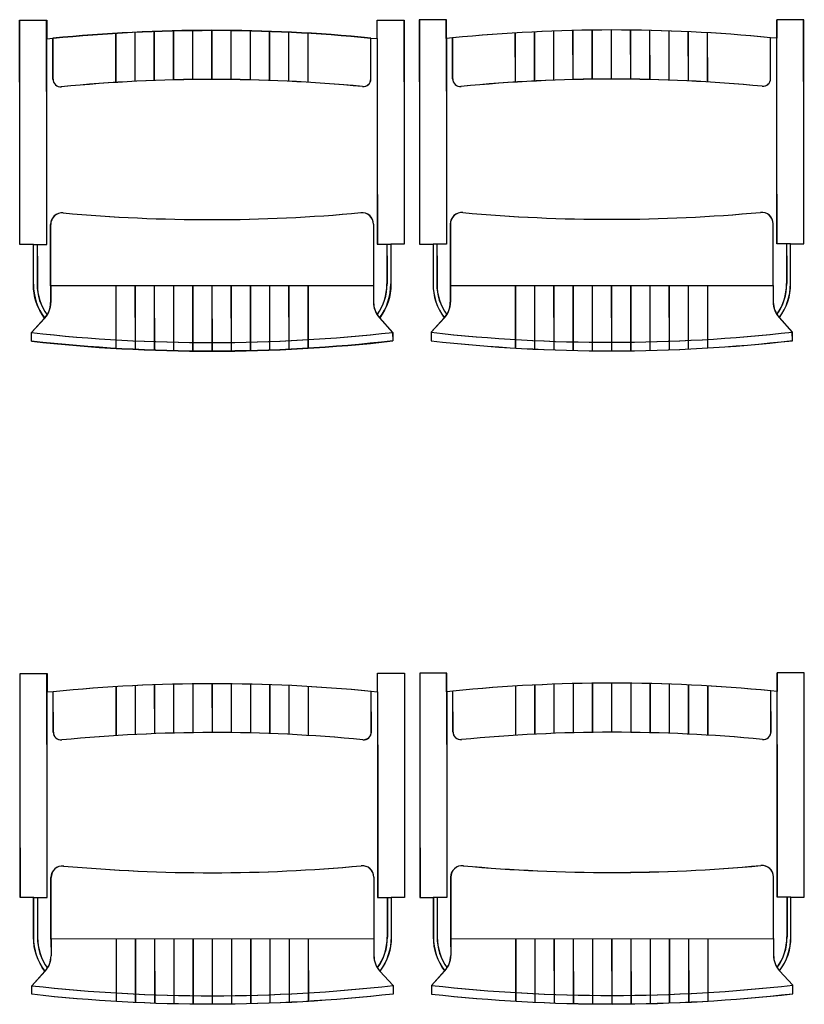
# Model space of a CAD drawing. Extents: x 120.2 to 170, y 539.6 to 610.3.
# Drawn here: x 152.3 to 153.3, y 594 to 595.3 of the extents above; entities that cross this region are included whole.
import ezdxf

# ---------------------------------------------------------------- set-up
doc = ezdxf.new("R2010")
doc.units = 0
doc.header["$MEASUREMENT"] = 0
doc.layers.add('MOBILIARIO', color=9, linetype='CONTINUOUS')

# ---------------------------------------------------------------- blocks, each defined once
blk = doc.blocks.new('1')
at = {"layer": 'MOBILIARIO'}
for p, q in [((352.2763, 595.1103), (352.2761, 595.272)), ((352.2761, 595.272), (352.3111, 595.272)), ((352.2763, 595.2719), (352.3113, 595.272)), ((352.2764, 595.1103), (352.2763, 595.2719)), ((352.3111, 595.272), (352.3112, 595.2478)), ((352.3112, 595.2478), (352.3111, 595.272)), ((352.3113, 595.2478), (352.3113, 595.272)), ((352.3113, 595.272), (352.3113, 595.2478)), ((352.3113, 595.2478), (352.3113, 595.272)), ((352.7412, 595.2481), (352.7411, 595.2723)), ((352.7411, 595.2723), (352.7761, 595.2723)), ((352.7412, 595.2481), (352.7411, 595.2723)), ((352.7413, 595.2481), (352.7413, 595.2723)), ((352.7413, 595.2481), (352.7413, 595.2723)), ((352.7413, 595.2723), (352.7763, 595.2723)), ((352.7413, 595.2481), (352.7413, 595.2723)), ((352.7761, 595.2723), (352.7763, 595.1107)), ((352.7763, 595.2723), (352.7764, 595.1107)), ((352.8312, 595.2482), (352.8311, 595.2724)), ((352.8313, 595.2482), (352.8313, 595.2724)), ((353.2612, 595.2485), (353.2611, 595.2727)), ((353.2613, 595.2485), (353.2613, 595.2727)), ((352.4513, 595.1936), (352.4513, 595.2576)), ((352.4515, 595.1936), (352.4515, 595.2575)), ((352.4515, 595.1936), (352.4515, 595.2575)), ((352.4763, 595.1944), (352.4763, 595.2583)), ((352.4765, 595.1944), (352.4765, 595.2583)), ((352.4765, 595.1944), (352.4765, 595.2583)), ((352.5013, 595.1949), (352.5013, 595.2588)), ((352.5013, 595.1949), (352.5013, 595.2588)), ((352.5015, 595.1949), (352.5015, 595.2588)), ((352.5015, 595.1949), (352.5015, 595.2588)), ((352.5015, 595.1949), (352.5015, 595.2588)), ((352.5015, 595.1949), (352.5015, 595.2588)), ((352.5263, 595.1951), (352.5263, 595.259)), ((352.5265, 595.195), (352.5265, 595.2589)), ((352.5265, 595.195), (352.5265, 595.2589)), ((352.5513, 595.1949), (352.5513, 595.2588)), ((352.5515, 595.1949), (352.5515, 595.2588)), ((352.5515, 595.1949), (352.5515, 595.2588)), ((352.5763, 595.1945), (352.5763, 595.2584)), ((352.5765, 595.1945), (352.5765, 595.2584)), ((352.5765, 595.1945), (352.5765, 595.2584)), ((352.6013, 595.1937), (352.6013, 595.2577)), ((352.6015, 595.1937), (352.6015, 595.2576)), ((352.6015, 595.1937), (352.6015, 595.2576)), ((352.9461, 595.1929), (352.946, 595.2569)), ((352.9463, 595.1929), (352.9462, 595.2569)), ((352.9711, 595.194), (352.971, 595.2579)), ((352.9713, 595.194), (352.9712, 595.2579)), ((352.9961, 595.1948), (352.996, 595.2587)), ((352.9963, 595.1948), (352.9962, 595.2587)), ((353.0211, 595.1953), (353.021, 595.2592)), ((353.0213, 595.1953), (353.0212, 595.2591)), ((353.0461, 595.1955), (353.046, 595.2593)), ((353.0463, 595.1954), (353.0462, 595.2593)), ((353.0711, 595.1953), (353.071, 595.2592)), ((353.0711, 595.1953), (353.071, 595.2592)), ((353.0713, 595.1953), (353.0712, 595.2592)), ((353.0713, 595.1953), (353.0712, 595.2592)), ((353.0961, 595.1949), (353.096, 595.2588)), ((353.0963, 595.1949), (353.0962, 595.2588)), ((353.1211, 595.1941), (353.121, 595.2581)), ((353.1213, 595.1941), (353.1212, 595.258)), ((353.1461, 595.1931), (353.146, 595.257)), ((353.1463, 595.193), (353.1462, 595.257)), ((352.3112, 595.2478), (352.3193, 595.2486)), ((352.3113, 595.1103), (352.3112, 595.2478)), ((352.3113, 595.2478), (352.3195, 595.2486)), ((352.3114, 595.1103), (352.3113, 595.2478)), ((352.3114, 595.1103), (352.3113, 595.2478)), ((352.3194, 595.1954), (352.3193, 595.2486)), ((352.3195, 595.1954), (352.3195, 595.2486)), ((352.3195, 595.1954), (352.3195, 595.2486)), ((352.4013, 595.1911), (352.4013, 595.2552)), ((352.4015, 595.1911), (352.4015, 595.2551)), ((352.4015, 595.1911), (352.4015, 595.2551)), ((352.4263, 595.1925), (352.4263, 595.2565)), ((352.4265, 595.1925), (352.4265, 595.2565)), ((352.4265, 595.1925), (352.4265, 595.2565)), ((352.6263, 595.1927), (352.6263, 595.2566)), ((352.6265, 595.1926), (352.6265, 595.2566)), ((352.6265, 595.1926), (352.6265, 595.2566)), ((352.6513, 595.1913), (352.6513, 595.2553)), ((352.6515, 595.1913), (352.6515, 595.2553)), ((352.6515, 595.1913), (352.6515, 595.2553)), ((352.733, 595.2489), (352.7412, 595.2481)), ((352.733, 595.1957), (352.733, 595.2489)), ((352.7332, 595.1957), (352.7332, 595.2489)), ((352.7332, 595.2489), (352.7413, 595.2481)), ((352.7332, 595.1957), (352.7332, 595.2489)), ((352.7412, 595.2481), (352.7413, 595.1107)), ((352.7413, 595.2481), (352.7414, 595.1106)), ((352.7413, 595.2481), (352.7414, 595.1106)), ((352.8312, 595.2482), (352.8313, 595.1107)), ((352.8313, 595.2482), (352.8314, 595.1107)), ((352.8394, 595.1958), (352.8393, 595.249)), ((352.8395, 595.1958), (352.8395, 595.249)), ((352.9211, 595.1915), (352.921, 595.2555)), ((352.9213, 595.1915), (352.9212, 595.2555)), ((353.1711, 595.1917), (353.171, 595.2557)), ((353.1713, 595.1917), (353.1712, 595.2557)), ((353.253, 595.1961), (353.253, 595.2493)), ((353.2532, 595.1961), (353.2532, 595.2493)), ((353.2613, 595.1111), (353.2612, 595.2485)), ((353.2614, 595.111), (353.2613, 595.2485)), ((352.2764, 594.9802), (352.2763, 595.1103)), ((352.2765, 594.9802), (352.2764, 595.1103)), ((352.3114, 594.9802), (352.3113, 595.1103)), ((352.3115, 594.9802), (352.3114, 595.1103)), ((352.3115, 594.9802), (352.3114, 595.1103)), ((352.7413, 595.1107), (352.7414, 594.9806)), ((352.7414, 595.1106), (352.7415, 594.9805)), ((352.7414, 595.1106), (352.7415, 594.9805)), ((352.7763, 595.1107), (352.7764, 594.9806)), ((352.7764, 595.1107), (352.7765, 594.9806)), ((352.8313, 595.1107), (352.8314, 594.9806)), ((352.8314, 595.1107), (352.8315, 594.9806)), ((353.2614, 594.9809), (353.2613, 595.1111)), ((353.2615, 594.9809), (353.2614, 595.111)), ((352.3164, 594.9263), (352.3163, 595.0064)), ((352.3166, 594.9263), (352.3165, 595.0064)), ((352.3166, 594.9263), (352.3165, 595.0064)), ((352.7363, 595.0067), (352.7364, 594.9266)), ((352.7365, 595.0067), (352.7366, 594.9266)), ((352.7365, 595.0067), (352.7366, 594.9266)), ((352.8363, 595.0068), (352.8364, 594.9267)), ((352.8365, 595.0068), (352.8366, 594.9267)), ((353.2564, 594.927), (353.2563, 595.0071)), ((353.2566, 594.927), (353.2565, 595.0071)), ((352.2939, 594.9802), (352.2764, 594.9802)), ((352.294, 594.9802), (352.2765, 594.9802)), ((352.2939, 594.9502), (352.2939, 594.9802)), ((352.2939, 594.9802), (352.3114, 594.9802)), ((352.294, 594.9802), (352.3115, 594.9802)), ((352.2941, 594.9502), (352.294, 594.9802)), ((352.294, 594.9802), (352.3115, 594.9802)), ((352.2989, 594.9802), (352.2989, 594.9502)), ((352.299, 594.9802), (352.2991, 594.9502)), ((352.299, 594.9802), (352.2991, 594.9502)), ((352.7414, 594.9806), (352.7589, 594.9806)), ((352.7415, 594.9805), (352.759, 594.9805)), ((352.7415, 594.9805), (352.759, 594.9805)), ((352.7539, 594.9806), (352.7539, 594.9506)), ((352.754, 594.9805), (352.7541, 594.9506)), ((352.754, 594.9805), (352.7541, 594.9506)), ((352.7764, 594.9806), (352.7589, 594.9806)), ((352.7589, 594.9806), (352.7589, 594.9506)), ((352.7765, 594.9806), (352.759, 594.9805)), ((352.759, 594.9805), (352.7591, 594.9506)), ((352.8314, 594.9806), (352.8139, 594.9806)), ((352.8315, 594.9806), (352.814, 594.9806)), ((352.8189, 594.9806), (352.8189, 594.9506)), ((352.819, 594.9806), (352.8191, 594.9506)), ((353.2789, 594.981), (353.2614, 594.9809)), ((353.279, 594.9809), (353.2615, 594.9809)), ((353.2739, 594.9809), (353.2739, 594.951)), ((353.274, 594.9809), (353.2741, 594.9509)), ((352.2939, 594.9286), (352.2939, 594.9502)), ((352.2941, 594.9286), (352.2941, 594.9502)), ((352.2989, 594.9502), (352.2989, 594.9286)), ((352.2991, 594.9502), (352.2991, 594.9286)), ((352.2991, 594.9502), (352.2991, 594.9286)), ((352.7539, 594.9506), (352.7539, 594.929)), ((352.7541, 594.9506), (352.7541, 594.9289)), ((352.7541, 594.9506), (352.7541, 594.9289)), ((352.7589, 594.9506), (352.7589, 594.929)), ((352.7591, 594.9506), (352.7591, 594.9289)), ((352.8189, 594.9506), (352.8189, 594.929)), ((352.8191, 594.9506), (352.8191, 594.929)), ((353.2739, 594.951), (353.2739, 594.9294)), ((353.2741, 594.9509), (353.2741, 594.9293)), ((352.7364, 594.9266), (352.3164, 594.9263)), ((352.3164, 594.9263), (352.3164, 594.9046)), ((352.7366, 594.9266), (352.3166, 594.9263)), ((352.7366, 594.9266), (352.3166, 594.9263)), ((352.3166, 594.9263), (352.3166, 594.9046)), ((352.3166, 594.9263), (352.3166, 594.9046)), ((352.4016, 594.8451), (352.4015, 594.9264)), ((352.4018, 594.845), (352.4017, 594.9263)), ((352.4018, 594.845), (352.4017, 594.9263)), ((352.4266, 594.8438), (352.4265, 594.9264)), ((352.4268, 594.8437), (352.4267, 594.9264)), ((352.4268, 594.8437), (352.4267, 594.9264)), ((352.4516, 594.8427), (352.4515, 594.9264)), ((352.4518, 594.8427), (352.4517, 594.9264)), ((352.4518, 594.8427), (352.4517, 594.9264)), ((352.4766, 594.842), (352.4765, 594.9264)), ((352.4768, 594.842), (352.4767, 594.9264)), ((352.4768, 594.842), (352.4767, 594.9264)), ((352.5016, 594.8416), (352.5015, 594.9264)), ((352.5018, 594.8416), (352.5017, 594.9264)), ((352.5018, 594.8416), (352.5017, 594.9264)), ((352.5266, 594.8415), (352.5265, 594.9265)), ((352.5268, 594.8414), (352.5267, 594.9264)), ((352.5268, 594.8414), (352.5267, 594.9264)), ((352.5516, 594.8416), (352.5515, 594.9265)), ((352.5518, 594.8416), (352.5517, 594.9265)), ((352.5518, 594.8416), (352.5517, 594.9265)), ((352.5766, 594.8421), (352.5765, 594.9265)), ((352.5768, 594.8421), (352.5767, 594.9265)), ((352.5768, 594.8421), (352.5767, 594.9265)), ((352.6016, 594.8429), (352.6015, 594.9265)), ((352.6018, 594.8428), (352.6017, 594.9265)), ((352.6018, 594.8428), (352.6017, 594.9265)), ((352.6266, 594.8439), (352.6265, 594.9265)), ((352.6268, 594.8439), (352.6267, 594.9265)), ((352.6268, 594.8439), (352.6267, 594.9265)), ((352.6516, 594.8453), (352.6515, 594.9266)), ((352.6518, 594.8452), (352.6517, 594.9265)), ((352.6518, 594.8452), (352.6517, 594.9265)), ((352.7364, 594.9266), (352.7364, 594.905)), ((352.7366, 594.9266), (352.7366, 594.9049)), ((352.7366, 594.9266), (352.7366, 594.9049)), ((352.8364, 594.9267), (353.2564, 594.927)), ((352.8364, 594.9267), (352.8364, 594.905)), ((352.8366, 594.9267), (353.2566, 594.927)), ((352.8366, 594.9267), (352.8366, 594.905)), ((352.9213, 594.8455), (352.9213, 594.9268)), ((352.9215, 594.8455), (352.9215, 594.9267)), ((352.9464, 594.8442), (352.9463, 594.9268)), ((352.9465, 594.8441), (352.9465, 594.9268)), ((352.9714, 594.8431), (352.9713, 594.9268)), ((352.9715, 594.8431), (352.9715, 594.9268)), ((352.9964, 594.8424), (352.9963, 594.9268)), ((352.9965, 594.8424), (352.9965, 594.9268)), ((353.0214, 594.842), (353.0213, 594.9268)), ((353.0215, 594.842), (353.0215, 594.9268)), ((353.0464, 594.8419), (353.0463, 594.9269)), ((353.0465, 594.8418), (353.0465, 594.9268)), ((353.0714, 594.842), (353.0713, 594.9269)), ((353.0715, 594.842), (353.0715, 594.9268)), ((353.0964, 594.8425), (353.0963, 594.9269)), ((353.0965, 594.8425), (353.0965, 594.9269)), ((353.1214, 594.8432), (353.1213, 594.9269)), ((353.1215, 594.8432), (353.1215, 594.9269)), ((353.1464, 594.8443), (353.1463, 594.9269)), ((353.1465, 594.8443), (353.1465, 594.9269)), ((353.1713, 594.8457), (353.1713, 594.9269)), ((353.1715, 594.8456), (353.1715, 594.9269)), ((353.2564, 594.927), (353.2564, 594.9054)), ((353.2566, 594.927), (353.2566, 594.9053)), ((352.2914, 594.8656), (352.3086, 594.8844)), ((352.2916, 594.8656), (352.3088, 594.8844)), ((352.7443, 594.8848), (352.7614, 594.8659)), ((352.7445, 594.8847), (352.7616, 594.8659)), ((352.2915, 594.8544), (352.2914, 594.8656)), ((352.2916, 594.8544), (352.2916, 594.8656)), ((352.7614, 594.8659), (352.7615, 594.8548)), ((352.7616, 594.8659), (352.7616, 594.8548)), ((352.3116, 594.398), (352.3116, 594.4222)), ((352.3118, 594.398), (352.3118, 594.4222)), ((352.7416, 594.3983), (352.7416, 594.4225)), ((352.7418, 594.3983), (352.7418, 594.4225)), ((352.8316, 594.3984), (352.8316, 594.4226)), ((352.8318, 594.3983), (352.8318, 594.4225)), ((353.2616, 594.3987), (353.2616, 594.4229)), ((353.2618, 594.3987), (353.2618, 594.4229)), ((352.3198, 594.3456), (352.3198, 594.3988)), ((352.32, 594.3455), (352.3199, 594.3988)), ((352.4018, 594.3413), (352.4017, 594.4053)), ((352.4019, 594.3413), (352.4019, 594.4053)), ((352.4268, 594.3427), (352.4267, 594.4067)), ((352.4269, 594.3427), (352.4269, 594.4067)), ((352.4518, 594.3438), (352.4517, 594.4077)), ((352.4519, 594.3438), (352.4519, 594.4077)), ((352.4768, 594.3446), (352.4767, 594.4085)), ((352.4769, 594.3446), (352.4769, 594.4085)), ((352.5018, 594.3451), (352.5017, 594.409)), ((352.5018, 594.3451), (352.5017, 594.409)), ((352.5019, 594.3451), (352.5019, 594.4089)), ((352.5019, 594.3451), (352.5019, 594.4089)), ((352.5268, 594.3453), (352.5267, 594.4091)), ((352.5269, 594.3452), (352.5269, 594.4091)), ((352.5518, 594.3451), (352.5517, 594.409)), ((352.5519, 594.3451), (352.5519, 594.409)), ((352.5768, 594.3447), (352.5767, 594.4086)), ((352.5769, 594.3446), (352.5769, 594.4085)), ((352.6018, 594.3439), (352.6017, 594.4079)), ((352.6019, 594.3439), (352.6019, 594.4078)), ((352.6268, 594.3429), (352.6267, 594.4068)), ((352.6269, 594.3428), (352.6269, 594.4068)), ((352.6518, 594.3415), (352.6517, 594.4055)), ((352.6519, 594.3415), (352.6519, 594.4055)), ((352.7335, 594.3459), (352.7334, 594.3991)), ((352.7337, 594.3459), (352.7336, 594.3991)), ((352.8398, 594.346), (352.8398, 594.3992)), ((352.84, 594.3459), (352.8399, 594.3992)), ((352.9215, 594.3417), (352.9215, 594.4057)), ((352.9217, 594.3417), (352.9217, 594.4057)), ((352.9465, 594.3431), (352.9465, 594.4071)), ((352.9467, 594.3431), (352.9467, 594.407)), ((352.9715, 594.3442), (352.9715, 594.4081)), ((352.9717, 594.3442), (352.9717, 594.4081)), ((352.9965, 594.345), (352.9965, 594.4089)), ((352.9967, 594.345), (352.9967, 594.4089)), ((353.0215, 594.3455), (353.0215, 594.4094)), ((353.0217, 594.3454), (353.0217, 594.4093)), ((353.0465, 594.3456), (353.0465, 594.4095)), ((353.0467, 594.3456), (353.0467, 594.4095)), ((353.0715, 594.3455), (353.0715, 594.4094)), ((353.0715, 594.3455), (353.0715, 594.4094)), ((353.0717, 594.3455), (353.0717, 594.4094)), ((353.0717, 594.3455), (353.0717, 594.4094)), ((353.0965, 594.3451), (353.0965, 594.409)), ((353.0967, 594.345), (353.0967, 594.4089)), ((353.1215, 594.3443), (353.1215, 594.4082)), ((353.1217, 594.3443), (353.1217, 594.4082)), ((353.1465, 594.3433), (353.1465, 594.4072)), ((353.1467, 594.3432), (353.1467, 594.4072)), ((353.1715, 594.3419), (353.1715, 594.4059)), ((353.1717, 594.3419), (353.1717, 594.4059)), ((353.2535, 594.3463), (353.2534, 594.3995)), ((353.2537, 594.3462), (353.2536, 594.3995)), ((353.2617, 594.2612), (353.2616, 594.3987)), ((353.2619, 594.2612), (353.2618, 594.3987)), ((352.3117, 594.2605), (352.3116, 594.398)), ((352.3119, 594.2605), (352.3118, 594.398)), ((352.7416, 594.3983), (352.7417, 594.2609)), ((352.7418, 594.3983), (352.7419, 594.2608)), ((352.8316, 594.3984), (352.8317, 594.2609)), ((352.8318, 594.3983), (352.8319, 594.2609)), ((352.3118, 594.1304), (352.3117, 594.2605)), ((352.312, 594.1304), (352.3119, 594.2605)), ((352.7417, 594.2609), (352.7418, 594.1307)), ((352.7419, 594.2608), (352.742, 594.1307)), ((352.8317, 594.2609), (352.8318, 594.1308)), ((352.8319, 594.2609), (352.832, 594.1308)), ((353.2618, 594.1311), (353.2617, 594.2612)), ((353.262, 594.1311), (353.2619, 594.2612)), ((352.3168, 594.0765), (352.3168, 594.1566)), ((352.317, 594.0765), (352.317, 594.1566)), ((352.7368, 594.1569), (352.7368, 594.0768)), ((352.737, 594.1569), (352.737, 594.0768)), ((352.8368, 594.157), (352.8368, 594.0769)), ((352.837, 594.157), (352.837, 594.0769)), ((353.2568, 594.0772), (353.2568, 594.1573)), ((353.257, 594.0772), (353.257, 594.1573)), ((352.2943, 594.1304), (352.3118, 594.1304)), ((352.2945, 594.1304), (352.312, 594.1304)), ((352.2993, 594.1304), (352.2993, 594.1004)), ((352.2995, 594.1304), (352.2995, 594.1004)), ((352.7418, 594.1307), (352.7593, 594.1307)), ((352.742, 594.1307), (352.7595, 594.1307)), ((352.7543, 594.1307), (352.7543, 594.1008)), ((352.7545, 594.1307), (352.7545, 594.1007)), ((352.8318, 594.1308), (352.8143, 594.1308)), ((352.832, 594.1308), (352.8145, 594.1308)), ((352.8193, 594.1308), (352.8193, 594.1008)), ((352.8195, 594.1308), (352.8195, 594.1008)), ((353.2793, 594.1311), (353.2618, 594.1311)), ((353.2795, 594.1311), (353.262, 594.1311)), ((353.2743, 594.1311), (353.2743, 594.1011)), ((353.2745, 594.1311), (353.2745, 594.1011)), ((352.2993, 594.1004), (352.2993, 594.0788)), ((352.2995, 594.1004), (352.2995, 594.0788)), ((352.7543, 594.1008), (352.7543, 594.0791)), ((352.7545, 594.1007), (352.7545, 594.0791)), ((352.8193, 594.1008), (352.8193, 594.0792)), ((352.8195, 594.1008), (352.8195, 594.0792)), ((353.2743, 594.1011), (353.2743, 594.0795)), ((353.2745, 594.1011), (353.2745, 594.0795)), ((352.7368, 594.0768), (352.3168, 594.0765)), ((352.3168, 594.0765), (352.3169, 594.0548)), ((352.737, 594.0768), (352.317, 594.0765)), ((352.317, 594.0765), (352.317, 594.0548)), ((352.402, 593.9953), (352.402, 594.0766)), ((352.4022, 593.9952), (352.4021, 594.0765)), ((352.427, 593.9939), (352.427, 594.0766)), ((352.4272, 593.9939), (352.4271, 594.0765)), ((352.452, 593.9929), (352.452, 594.0766)), ((352.4522, 593.9929), (352.4521, 594.0766)), ((352.477, 593.9922), (352.477, 594.0766)), ((352.4772, 593.9922), (352.4771, 594.0766)), ((352.502, 593.9918), (352.502, 594.0766)), ((352.5022, 593.9917), (352.5021, 594.0766)), ((352.527, 593.9916), (352.527, 594.0766)), ((352.5272, 593.9916), (352.5271, 594.0766)), ((352.552, 593.9918), (352.552, 594.0767)), ((352.5522, 593.9918), (352.5521, 594.0766)), ((352.577, 593.9923), (352.577, 594.0767)), ((352.5772, 593.9923), (352.5771, 594.0767)), ((352.602, 593.993), (352.602, 594.0767)), ((352.6022, 593.993), (352.6021, 594.0767)), ((352.627, 593.9941), (352.627, 594.0767)), ((352.6272, 593.9941), (352.6271, 594.0767)), ((352.652, 593.9955), (352.652, 594.0767)), ((352.6522, 593.9954), (352.6521, 594.0767)), ((352.7368, 594.0768), (352.7369, 594.0551)), ((352.737, 594.0768), (352.737, 594.0551)), ((352.8368, 594.0769), (353.2568, 594.0772)), ((352.8368, 594.0769), (352.8369, 594.0552)), ((352.837, 594.0769), (353.257, 594.0772)), ((352.837, 594.0769), (352.837, 594.0552)), ((352.9218, 593.9957), (352.9217, 594.0769)), ((352.922, 593.9956), (352.9219, 594.0769)), ((352.9468, 593.9943), (352.9467, 594.077)), ((352.947, 593.9943), (352.9469, 594.0769)), ((352.9718, 593.9933), (352.9717, 594.077)), ((352.972, 593.9933), (352.9719, 594.077)), ((352.9968, 593.9926), (352.9967, 594.077)), ((352.997, 593.9926), (352.9969, 594.077)), ((353.0218, 593.9922), (353.0217, 594.077)), ((353.022, 593.9921), (353.0219, 594.077)), ((353.0468, 593.992), (353.0467, 594.077)), ((353.047, 593.992), (353.0469, 594.077)), ((353.0718, 593.9922), (353.0717, 594.0771)), ((353.072, 593.9922), (353.0719, 594.077)), ((353.0968, 593.9927), (353.0967, 594.0771)), ((353.097, 593.9926), (353.0969, 594.077)), ((353.1218, 593.9934), (353.1217, 594.0771)), ((353.122, 593.9934), (353.1219, 594.0771)), ((353.1468, 593.9945), (353.1467, 594.0771)), ((353.147, 593.9945), (353.1469, 594.0771)), ((353.1718, 593.9958), (353.1717, 594.0771)), ((353.172, 593.9958), (353.1719, 594.0771)), ((353.2568, 594.0772), (353.2569, 594.0555)), ((353.257, 594.0772), (353.257, 594.0555))]:
    blk.add_line(p, q, dxfattribs=at)
for points in [[(352.2764, 594.9802), (352.2763, 595.1103), (352.2761, 595.272), (352.3111, 595.272), (352.3112, 595.2478), (352.3193, 595.2486, -0.049191), (352.733, 595.2489), (352.7412, 595.2481), (352.7411, 595.2723), (352.7761, 595.2723), (352.7763, 595.1107), (352.7764, 594.9806), (352.7589, 594.9806), (352.7589, 594.9506), (352.7589, 594.929, -0.166874), (352.7443, 594.8848), (352.7614, 594.8659), (352.7615, 594.8548, -0.055927), (352.2915, 594.8544), (352.2914, 594.8656), (352.3086, 594.8844, -0.166874), (352.2939, 594.9286), (352.2939, 594.9502), (352.2939, 594.9802)], [(352.2765, 594.9802), (352.2764, 595.1103), (352.2763, 595.2719), (352.3113, 595.272), (352.3113, 595.2478), (352.3195, 595.2486, -0.049191), (352.7332, 595.2489), (352.7413, 595.2481), (352.7413, 595.2723), (352.7763, 595.2723), (352.7764, 595.1107), (352.7765, 594.9806), (352.759, 594.9805), (352.7591, 594.9506), (352.7591, 594.9289, -0.166874), (352.7445, 594.8847), (352.7616, 594.8659), (352.7616, 594.8548, -0.055927), (352.2916, 594.8544), (352.2916, 594.8656), (352.3088, 594.8844, -0.166874), (352.2941, 594.9286), (352.2941, 594.9502), (352.294, 594.9802)], [(352.2765, 594.9802), (352.2764, 595.1103), (352.2763, 595.2719), (352.3113, 595.272), (352.3113, 595.2478), (352.3195, 595.2486, -0.049191), (352.7332, 595.2489), (352.7413, 595.2481), (352.7413, 595.2723), (352.7763, 595.2723), (352.7764, 595.1107), (352.7765, 594.9806), (352.759, 594.9805), (352.7591, 594.9506), (352.7591, 594.9289, -0.166874), (352.7445, 594.8847), (352.7616, 594.8659), (352.7616, 594.8548, -0.055927), (352.2916, 594.8544), (352.2916, 594.8656), (352.3088, 594.8844, -0.166874), (352.2941, 594.9286), (352.2941, 594.9502), (352.294, 594.9802)], [(353.2964, 594.981), (353.2963, 595.1111), (353.2961, 595.2727), (353.2611, 595.2727), (353.2612, 595.2485), (353.253, 595.2493, 0.049191), (352.8393, 595.249), (352.8312, 595.2482), (352.8311, 595.2724), (352.7961, 595.2724), (352.7963, 595.1107), (352.7964, 594.9806), (352.8139, 594.9806), (352.8139, 594.9506), (352.8139, 594.929, 0.166874), (352.8286, 594.8848), (352.8114, 594.866), (352.8115, 594.8548, 0.055927), (353.2815, 594.8552), (353.2814, 594.8663), (353.2643, 594.8851, 0.166874), (353.2789, 594.9294), (353.2789, 594.951), (353.2789, 594.981)], [(353.2965, 594.9809), (353.2964, 595.1111), (353.2963, 595.2727), (353.2613, 595.2727), (353.2613, 595.2485), (353.2532, 595.2493, 0.049191), (352.8395, 595.249), (352.8313, 595.2482), (352.8313, 595.2724), (352.7963, 595.2723), (352.7964, 595.1107), (352.7965, 594.9806), (352.814, 594.9806), (352.8141, 594.9506), (352.8141, 594.929, 0.166874), (352.8288, 594.8848), (352.8116, 594.866), (352.8116, 594.8548, 0.055927), (353.2816, 594.8551), (353.2816, 594.8663), (353.2645, 594.8851, 0.166874), (353.2791, 594.9293), (353.2791, 594.9509), (353.279, 594.9809)], [(352.2768, 594.1304), (352.2767, 594.2605), (352.2766, 594.4222), (352.3116, 594.4222), (352.3116, 594.398), (352.3198, 594.3988, -0.049191), (352.7334, 594.3991), (352.7416, 594.3983), (352.7416, 594.4225), (352.7766, 594.4225), (352.7767, 594.2609), (352.7768, 594.1308), (352.7593, 594.1307), (352.7593, 594.1008), (352.7593, 594.0792, -0.166874), (352.7447, 594.0349), (352.7619, 594.0161), (352.7619, 594.005, -0.055927), (352.2919, 594.0046), (352.2919, 594.0158), (352.309, 594.0346, -0.166874), (352.2943, 594.0788), (352.2943, 594.1004), (352.2943, 594.1304)], [(352.277, 594.1304), (352.2769, 594.2605), (352.2768, 594.4221), (352.3118, 594.4222), (352.3118, 594.398), (352.3199, 594.3988, -0.049191), (352.7336, 594.3991), (352.7418, 594.3983), (352.7418, 594.4225), (352.7768, 594.4225), (352.7769, 594.2609), (352.777, 594.1307), (352.7595, 594.1307), (352.7595, 594.1007), (352.7595, 594.0791, -0.166874), (352.7449, 594.0349), (352.7621, 594.0161), (352.7621, 594.0049, -0.055927), (352.2921, 594.0046), (352.2921, 594.0157), (352.3092, 594.0346, -0.166874), (352.2945, 594.0788), (352.2945, 594.1004), (352.2945, 594.1304)], [(353.2968, 594.1311), (353.2967, 594.2613), (353.2966, 594.4229), (353.2616, 594.4229), (353.2616, 594.3987), (353.2534, 594.3995, 0.049191), (352.8398, 594.3992), (352.8316, 594.3984), (352.8316, 594.4226), (352.7966, 594.4225), (352.7967, 594.2609), (352.7968, 594.1308), (352.8143, 594.1308), (352.8143, 594.1008), (352.8143, 594.0792, 0.166874), (352.829, 594.035), (352.8119, 594.0162), (352.8119, 594.005, 0.055927), (353.2819, 594.0054), (353.2819, 594.0165), (353.2647, 594.0353, 0.166874), (353.2793, 594.0795), (353.2793, 594.1012), (353.2793, 594.1311)], [(353.297, 594.1311), (353.2969, 594.2612), (353.2968, 594.4229), (353.2618, 594.4229), (353.2618, 594.3987), (353.2536, 594.3995, 0.049191), (352.8399, 594.3992), (352.8318, 594.3983), (352.8318, 594.4225), (352.7968, 594.4225), (352.7969, 594.2609), (352.797, 594.1307), (352.8145, 594.1308), (352.8145, 594.1008), (352.8145, 594.0792, 0.166874), (352.8292, 594.035), (352.8121, 594.0161), (352.8121, 594.005, 0.055927), (353.2821, 594.0053), (353.2821, 594.0165), (353.2649, 594.0353, 0.166874), (353.2795, 594.0795), (353.2795, 594.1011), (353.2795, 594.1311)]]:
    blk.add_lwpolyline(points, format="xyb", close=True, dxfattribs=at)
for centre, radius, start, end in [((352.5277, 593.1514), 2.1075, 84.4107, 95.6753), ((352.5279, 593.1514), 2.1075, 84.4107, 95.6753), ((352.3294, 595.1954), 0.01, 180.043, 275.5868), ((352.3295, 595.1954), 0.01, 180.043, 275.5868), ((352.3295, 595.1954), 0.01, 180.043, 275.5868), ((352.5277, 593.1676), 2.0275, 84.4991, 95.5868), ((352.5279, 593.1675), 2.0275, 84.4991, 95.5868), ((352.5279, 593.1675), 2.0275, 84.4991, 95.5868), ((352.723, 595.1957), 0.01, 264.4991, 0.043), ((352.7232, 595.1957), 0.01, 264.4991, 0.043), ((352.7232, 595.1957), 0.01, 264.4991, 0.043), ((352.8494, 595.1958), 0.01, 180.043, 275.5868), ((352.8495, 595.1958), 0.01, 180.043, 275.5868), ((353.0477, 593.168), 2.0275, 84.4991, 95.5868), ((353.0479, 593.1679), 2.0275, 84.4991, 95.5868), ((353.243, 595.1961), 0.01, 264.4991, 0.043), ((353.2432, 595.1961), 0.01, 264.4991, 0.043), ((352.3313, 595.0064), 0.015, 84.7717, 180.043), ((352.3315, 595.0064), 0.015, 84.7717, 180.043), ((352.3315, 595.0064), 0.015, 84.7717, 180.043), ((352.5248, 597.1201), 2.1075, 264.7717, 275.3143), ((352.5249, 597.1201), 2.1075, 264.7717, 275.3143), ((352.5249, 597.1201), 2.1075, 264.7717, 275.3143), ((352.7213, 595.0067), 0.015, 0.043, 95.3143), ((352.7215, 595.0067), 0.015, 0.043, 95.3143), ((352.7215, 595.0067), 0.015, 0.043, 95.3143), ((352.8513, 595.0068), 0.015, 84.7717, 180.043), ((352.8515, 595.0068), 0.015, 84.7717, 180.043), ((353.0448, 597.1205), 2.1075, 264.7717, 275.3143), ((353.0449, 597.1205), 2.1075, 264.7717, 275.3143), ((353.2413, 595.0071), 0.015, 0.043, 95.3143), ((353.2415, 595.0071), 0.015, 0.043, 95.3143), ((352.3656, 594.9279), 0.0717, 179.4526, 217.348), ((352.3658, 594.9279), 0.0717, 179.4526, 217.348), ((352.3656, 594.9279), 0.0667, 179.4526, 216.1695), ((352.3658, 594.9279), 0.0667, 179.4526, 216.1695), ((352.3658, 594.9279), 0.0667, 179.4526, 216.1695), ((352.6872, 594.9282), 0.0667, 323.9164, 0.6334), ((352.6874, 594.9282), 0.0667, 323.9164, 0.6334), ((352.6874, 594.9282), 0.0667, 323.9164, 0.6334), ((352.6872, 594.9282), 0.0717, 322.7379, 0.6334), ((352.6874, 594.9282), 0.0717, 322.7379, 0.6334), ((352.8856, 594.9283), 0.0667, 179.4526, 216.1695), ((352.8858, 594.9283), 0.0667, 179.4526, 216.1695), ((353.2072, 594.9286), 0.0667, 323.9164, 0.6334), ((353.2074, 594.9285), 0.0667, 323.9164, 0.6334), ((352.2864, 594.9046), 0.03, 317.682, 0.043), ((352.2866, 594.9046), 0.03, 317.682, 0.043), ((352.2866, 594.9046), 0.03, 317.682, 0.043), ((352.7664, 594.905), 0.03, 180.043, 222.404), ((352.7666, 594.905), 0.03, 180.043, 222.404), ((352.7666, 594.905), 0.03, 180.043, 222.404), ((352.8064, 594.905), 0.03, 317.682, 0.043), ((352.8066, 594.905), 0.03, 317.682, 0.043), ((353.2864, 594.9054), 0.03, 180.043, 222.404), ((353.2866, 594.9054), 0.03, 180.043, 222.404), ((352.5249, 596.9601), 2.1075, 263.6408, 276.4451), ((352.5251, 596.9601), 2.1075, 263.6408, 276.4451), ((352.5251, 596.9601), 2.1075, 263.6408, 276.4451), ((353.0449, 596.9605), 2.1075, 263.6408, 276.4451), ((353.0451, 596.9605), 2.1075, 263.6408, 276.4451), ((352.5249, 596.949), 2.1075, 263.6408, 276.4451), ((352.5251, 596.9489), 2.1075, 263.6408, 276.4451), ((352.3298, 594.3456), 0.01, 180.043, 275.5868), ((352.33, 594.3456), 0.01, 180.043, 275.5868), ((352.5282, 592.3177), 2.0275, 84.4991, 95.5868), ((352.5283, 592.3177), 2.0275, 84.4991, 95.5868), ((352.7235, 594.3459), 0.01, 264.4991, 0.043), ((352.7237, 594.3458), 0.01, 264.4991, 0.043), ((352.8498, 594.346), 0.01, 180.043, 275.5868), ((352.85, 594.3459), 0.01, 180.043, 275.5868), ((353.0482, 592.3181), 2.0275, 84.4991, 95.5868), ((353.0483, 592.3181), 2.0275, 84.4991, 95.5868), ((353.2435, 594.3463), 0.01, 264.4991, 0.043), ((353.2437, 594.3462), 0.01, 264.4991, 0.043), ((352.3318, 594.1566), 0.015, 84.7717, 180.043), ((352.332, 594.1566), 0.015, 84.7717, 180.043), ((352.5252, 596.2703), 2.1075, 264.7717, 275.3143), ((352.5254, 596.2703), 2.1075, 264.7717, 275.3143), ((352.7218, 594.1569), 0.015, 0.043, 95.3143), ((352.722, 594.1569), 0.015, 0.043, 95.3143), ((352.8518, 594.157), 0.015, 84.7717, 180.043), ((352.852, 594.157), 0.015, 84.7717, 180.043), ((353.0452, 596.2707), 2.1075, 264.7717, 275.3143), ((353.0454, 596.2706), 2.1075, 264.7717, 275.3143), ((353.2418, 594.1573), 0.015, 0.043, 95.3143), ((353.242, 594.1573), 0.015, 0.043, 95.3143), ((352.366, 594.0781), 0.0667, 179.4526, 216.1695), ((352.3662, 594.0781), 0.0667, 179.4526, 216.1695), ((352.6876, 594.0784), 0.0667, 323.9164, 0.6334), ((352.6878, 594.0783), 0.0667, 323.9164, 0.6334), ((352.886, 594.0785), 0.0667, 179.4526, 216.1695), ((352.8862, 594.0785), 0.0667, 179.4526, 216.1695), ((353.2076, 594.0787), 0.0667, 323.9164, 0.6334), ((353.2078, 594.0787), 0.0667, 323.9164, 0.6334), ((352.2869, 594.0548), 0.03, 317.682, 0.043), ((352.287, 594.0548), 0.03, 317.682, 0.043), ((352.7669, 594.0552), 0.03, 180.043, 222.404), ((352.767, 594.0551), 0.03, 180.043, 222.404), ((352.8069, 594.0552), 0.03, 317.682, 0.043), ((352.807, 594.0552), 0.03, 317.682, 0.043), ((353.2869, 594.0556), 0.03, 180.043, 222.404), ((353.287, 594.0555), 0.03, 180.043, 222.404), ((352.5253, 596.1103), 2.1075, 263.6408, 276.4451), ((352.5255, 596.1103), 2.1075, 263.6408, 276.4451), ((353.0453, 596.1107), 2.1075, 263.6408, 276.4451), ((353.0455, 596.1107), 2.1075, 263.6408, 276.4451)]:
    blk.add_arc(centre, radius, start, end, dxfattribs=at)

msp = doc.modelspace()

# ---------------------------------------------------------------- block references
at = {"layer": 'MOBILIARIO', "lineweight": 5}
msp.add_blockref('1', (-200, 0), dxfattribs=at)

doc.saveas('drawing.dxf')
